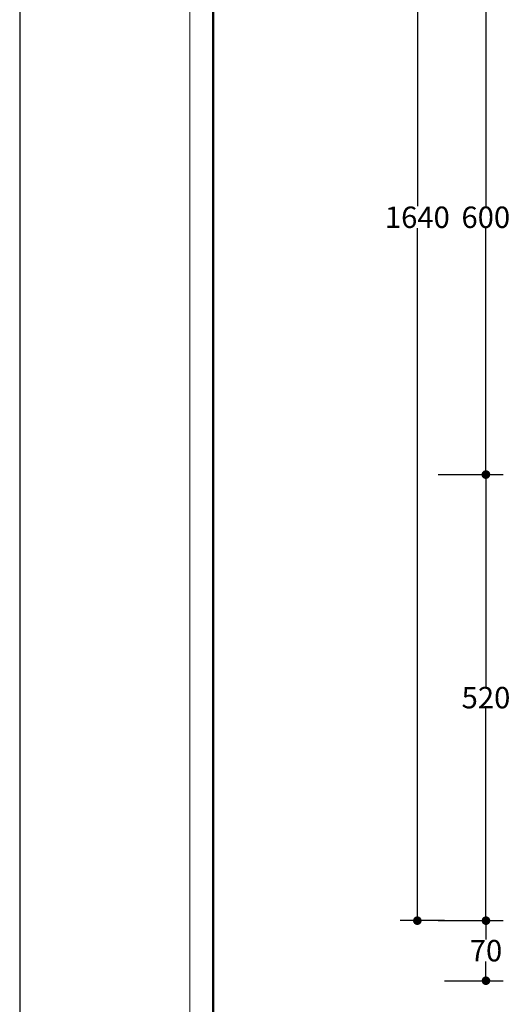
# Model space of a CAD drawing. Units: centimetres. Extents: x 63598 to 107573, y 8391 to 17863.
# Drawn here: x 75790 to 76362, y 13684 to 14832 of the extents above; entities that cross this region are included whole.
import ezdxf

# ---------------------------------------------------------------- set-up
doc = ezdxf.new("R2010")
doc.units = ezdxf.units.CM
doc.header["$MEASUREMENT"] = 0
doc.header["$PDMODE"] = 32
doc.header["$PDSIZE"] = -2
doc.layers.add('PLASTER', color=8, linetype='Continuous', lineweight=9)
doc.styles.get("Standard").update_dxf_attribs({"font": 'ARIALN.TTF'})
doc.dimstyles.get("Standard").update_dxf_attribs({"dimtxt": 25, "dimasz": 10, "dimexe": 20, "dimexo": 20, "dimgap": 0.09, "dimtad": 0, "dimtih": 1, "dimtoh": 1, "dimdec": 1, "dimzin": 0, "dimdsep": 46, "dimtxsty": 'Standard', "dimblk": 'DOT', "dimcen": 0.09, "dimclrd": 1, "dimclre": 1, "dimclrt": 4, "dimadec": 0, "dimazin": 0, "dimtfac": 1, "dimtdec": 1, "dimtofl": 0, "dimtmove": 0, "dimatfit": 3, "dimldrblk": 'DOT', "dimfxl": 0.18, "dimtolj": 1, "dimtzin": 0, "dimarcsym": 0})

# ---------------------------------------------------------------- blocks, each defined once
blk = doc.blocks.new('_Dot')
at = {"color": 0, "linetype": 'ByBlock', "lineweight": -2}
blk.add_line((-0.5, 0), (-1, 0), dxfattribs=at)
at = {"color": 0, "linetype": 'ByBlock', "const_width": 0.5}
blk.add_lwpolyline([(-0.25, 0, 1), (0.25, 0, 1)], format="xyb", close=True, dxfattribs=at)
blk = doc.blocks.new('*D262')
at = {"layer": 'Defpoints', "color": 0, "transparency": 16777216}
for p in [(76293.8, 14901.9), (76293.8, 14301.9), (76333.4, 14301.9)]:
    blk.add_point(p, dxfattribs=at)
at = {"layer": 'PLASTER', "color": 1, "lineweight": -2, "transparency": 16777216}
for p, q in [((76313.8, 14901.9), (76353.4, 14901.9)), ((76333.4, 14891.9), (76333.4, 14614.8)), ((76333.4, 14311.9), (76333.4, 14589.1)), ((76313.8, 14301.9), (76353.4, 14301.9))]:
    blk.add_line(p, q, dxfattribs=at)
at = {"layer": 'PLASTER', "color": 1, "lineweight": -2, "transparency": 16777216, "xscale": 10, "yscale": 10, "zscale": 10}
for p, rotation in [((76333.4, 14901.9), 90), ((76333.4, 14301.9), 270)]:
    blk.add_blockref('_Dot', p, dxfattribs=dict(at, rotation=rotation))
at = {"layer": 'PLASTER', "color": 4, "transparency": 16777216, "insert": (76333.4, 14601.9), "char_height": 25, "attachment_point": 5}
blk.add_mtext('\\A1;600', dxfattribs=at)
blk = doc.blocks.new('*D263')
at = {"layer": 'Defpoints', "color": 0, "transparency": 16777216}
for p in [(76257.7, 14301.9), (76257.7, 13781.9), (76333.6, 13781.9)]:
    blk.add_point(p, dxfattribs=at)
at = {"layer": 'PLASTER', "color": 1, "lineweight": -2, "transparency": 16777216}
for p, q in [((76277.7, 14301.9), (76353.6, 14301.9)), ((76333.6, 14291.9), (76333.6, 14054.8)), ((76333.6, 13791.9), (76333.6, 14029.1)), ((76277.7, 13781.9), (76353.6, 13781.9))]:
    blk.add_line(p, q, dxfattribs=at)
at = {"layer": 'PLASTER', "color": 1, "lineweight": -2, "transparency": 16777216, "xscale": 10, "yscale": 10, "zscale": 10}
for p, rotation in [((76333.6, 14301.9), 90), ((76333.6, 13781.9), 270)]:
    blk.add_blockref('_Dot', p, dxfattribs=dict(at, rotation=rotation))
at = {"layer": 'PLASTER', "color": 4, "transparency": 16777216, "insert": (76333.6, 14041.9), "char_height": 25, "attachment_point": 5}
blk.add_mtext('\\A1;520', dxfattribs=at)
blk = doc.blocks.new('*D264')
at = {"layer": 'Defpoints', "color": 0, "transparency": 16777216}
for p in [(76265.2, 13781.9), (76265.2, 13711.9), (76333.6, 13711.9)]:
    blk.add_point(p, dxfattribs=at)
at = {"layer": 'PLASTER', "color": 1, "lineweight": -2, "transparency": 16777216}
for p, q in [((76285.2, 13781.9), (76353.6, 13781.9)), ((76333.6, 13771.9), (76333.6, 13759.8)), ((76333.6, 13721.9), (76333.6, 13734.1)), ((76285.2, 13711.9), (76353.6, 13711.9))]:
    blk.add_line(p, q, dxfattribs=at)
at = {"layer": 'PLASTER', "color": 1, "lineweight": -2, "transparency": 16777216, "xscale": 10, "yscale": 10, "zscale": 10}
for p, rotation in [((76333.6, 13781.9), 90), ((76333.6, 13711.9), 270)]:
    blk.add_blockref('_Dot', p, dxfattribs=dict(at, rotation=rotation))
at = {"layer": 'PLASTER', "color": 4, "transparency": 16777216, "insert": (76333.6, 13746.9), "char_height": 25, "attachment_point": 5}
blk.add_mtext('\\A1;70', dxfattribs=at)
blk = doc.blocks.new('*D270')
at = {"layer": 'Defpoints', "color": 0, "transparency": 16777216}
for p in [(76296, 15421.9), (76253.6, 13781.9), (76305.2, 13781.9)]:
    blk.add_point(p, dxfattribs=at)
at = {"layer": 'PLASTER', "color": 1, "lineweight": -2, "transparency": 16777216}
for p, q in [((76276, 15421.9), (76233.6, 15421.9)), ((76253.6, 15411.9), (76253.6, 14614.8)), ((76253.6, 13791.9), (76253.6, 14589.1)), ((76285.2, 13781.9), (76233.6, 13781.9))]:
    blk.add_line(p, q, dxfattribs=at)
at = {"layer": 'PLASTER', "color": 1, "lineweight": -2, "transparency": 16777216, "xscale": 10, "yscale": 10, "zscale": 10}
for p, rotation in [((76253.6, 15421.9), 90), ((76253.6, 13781.9), 270)]:
    blk.add_blockref('_Dot', p, dxfattribs=dict(at, rotation=rotation))
at = {"layer": 'PLASTER', "color": 4, "transparency": 16777216, "insert": (76253.6, 14601.9), "char_height": 25, "attachment_point": 5}
blk.add_mtext('\\A1;1640', dxfattribs=at)

msp = doc.modelspace()

# ---------------------------------------------------------------- linework, layer by layer
at = {"color": 4, "lineweight": 15}
msp.add_line((75988.47, 15712.76), (75988.47, 10109.66), dxfattribs=at)
at = {"color": 7, "lineweight": 50}
msp.add_line((76015.47, 15685.76), (76015.47, 10136.66), dxfattribs=at)
at = {"layer": 'Defpoints', "color": 1}
msp.add_line((75790.02, 15911.21), (75790.02, 9911.21), dxfattribs=at)

# ---------------------------------------------------------------- dimensions: what is measured, and where the dimension line sits
at = {"layer": 'PLASTER', "color": 1}
dim = msp.add_linear_dim(base=(76253.6, 13781.92), p1=(76295.99, 15421.92), p2=(76305.23, 13781.92), angle=90, dimstyle='Standard', override={"dimdec": 0}, dxfattribs=at)
dim.commit()
dim.dimension.update_dxf_attribs({"geometry": '*D270', "text_midpoint": (76253.6, 14601.92)})
for p1, p2, distance, picture, middle in [((76293.76, 14901.92), (76293.76, 14301.92), 39.63, '*D262', (76333.39, 14601.92)), ((76257.74, 14301.92), (76257.74, 13781.92), 75.83, '*D263', (76333.58, 14041.92)), ((76265.23, 13781.92), (76265.23, 13711.92), 68.34, '*D264', (76333.58, 13746.92))]:
    dim = msp.add_aligned_dim(p1=p1, p2=p2, distance=distance, dimstyle='Standard', override={"dimdec": 0}, dxfattribs=at)
    dim.commit()
    dim.dimension.update_dxf_attribs({"geometry": picture, "text_midpoint": middle})

doc.saveas('drawing.dxf')
